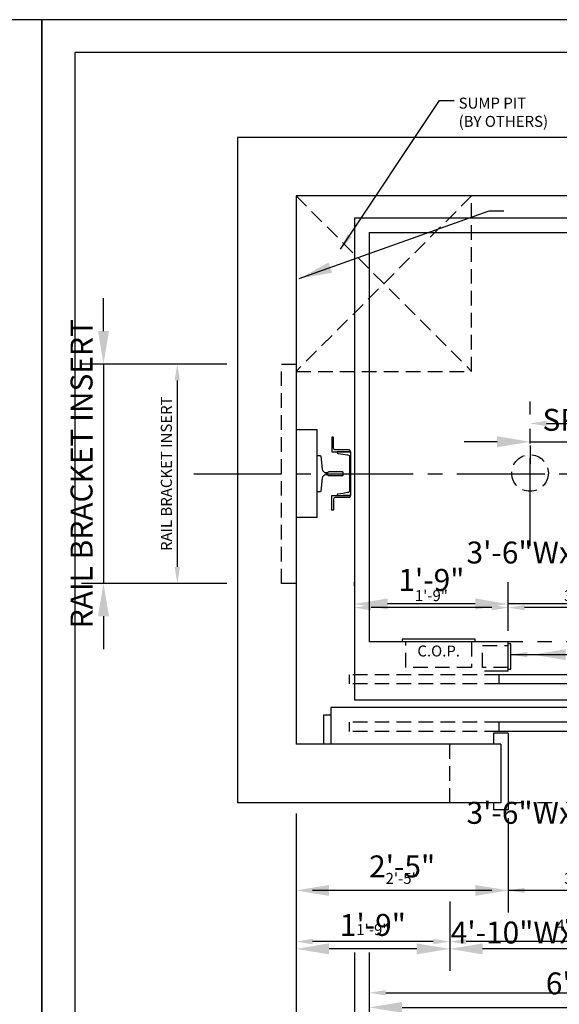
# Model space of a CAD drawing. Extents: x -106 to 687, y 67 to 280.
# Drawn here: x 420 to 494, y 137 to 271 of the extents above; entities that cross this region are included whole.
import ezdxf
from ezdxf.enums import TextEntityAlignment as Align

# ---------------------------------------------------------------- set-up
doc = ezdxf.new("R2010")
doc.units = 0
doc.header["$LTSCALE"] = 16
doc.header["$MEASUREMENT"] = 0
for name, pattern in [('CENTER2', [1.125, 0.75, -0.125, 0.125, -0.125]), ('HIDDEN2', [0.1875, 0.125, -0.0625]), ('PHANTOM2', [1.25, 0.625, -0.125, 0.125, -0.125, 0.125, -0.125])]:
    doc.linetypes.add(name, pattern=pattern)
doc.layers.get('0').update_dxf_attribs({"linetype": 'CONTINUOUS'})
doc.layers.get('DEFPOINTS').update_dxf_attribs({"linetype": 'CONTINUOUS'})
for name, color, linetype in [('1', 7, 'CONTINUOUS'), ('2', 1, 'CENTER2'), ('3', 3, 'CONTINUOUS'), ('4', 3, 'HIDDEN2'), ('5', 5, 'CONTINUOUS'), ('5 @ 24', 5, 'CONTINUOUS'), ('5 @ 48', 5, 'CONTINUOUS'), ('7', 5, 'PHANTOM2'), ('8', 6, 'CONTINUOUS')]:
    doc.layers.add(name, color=color, linetype=linetype)
doc.styles.get("Standard").update_dxf_attribs({"font": 'romans.shx'})
doc.dimstyles.new('DEI', dxfattribs={"dimscale": 16, "dimtxt": 0.0625, "dimasz": 0.09375, "dimexe": 0.0625, "dimexo": 0.0625, "dimgap": 0.03125, "dimtad": 1, "dimdec": 5, "dimrnd": 0.03125, "dimzin": 3, "dimdsep": 46, "dimlunit": 4, "dimtxsty": 'Standard', "dimcen": 0.09375, "dimclrd": 256, "dimclre": 256, "dimclrt": 3, "dimadec": 0, "dimazin": 0, "dimtfac": 1, "dimtdec": 5, "dimtmove": 2, "dimatfit": 0, "dimfxl": 0, "dimfrac": 2, "dimtolj": 1, "dimtzin": 3, "dimarcsym": 0})

# ---------------------------------------------------------------- blocks, each defined once
blk = doc.blocks.new('*D679')
at = {"layer": '5', "lineweight": -2, "transparency": 16777216}
blk.add_line((492.17, 216.06), (505.67, 216.06), dxfattribs=at)
at = {"layer": '5', "transparency": 16777216}
for points in [[(492.17, 216.44), (492.17, 215.69), (489.92, 216.06)], [(505.67, 216.44), (505.67, 215.69), (507.92, 216.06)]]:
    blk.add_solid(points, dxfattribs=at)
at = {"layer": 'DEFPOINTS', "color": 0, "transparency": 16777216}
for p in [(489.92, 216.06), (507.92, 216.06), (507.92, 216.06)]:
    blk.add_point(p, dxfattribs=at)
at = {"layer": '5', "color": 3, "transparency": 16777216, "insert": (498.92, 217.56), "char_height": 1.5, "attachment_point": 5}
blk.add_mtext('\\A1;SPRING', dxfattribs=at)
blk = doc.blocks.new('*D680')
at = {"layer": '5', "lineweight": -2, "transparency": 16777216}
for p, q in [((485.42, 213.56), (480.92, 213.56)), ((489.92, 213.56), (507.92, 213.56)), ((489.92, 213.06), (489.92, 210.56)), ((507.92, 213.06), (507.92, 210.56)), ((512.42, 213.56), (516.92, 213.56))]:
    blk.add_line(p, q, dxfattribs=at)
at = {"layer": '5', "transparency": 16777216}
for points in [[(485.42, 214.31), (485.42, 212.81), (489.92, 213.56)], [(512.42, 214.31), (512.42, 212.81), (507.92, 213.56)]]:
    blk.add_solid(points, dxfattribs=at)
at = {"layer": 'DEFPOINTS', "color": 0, "transparency": 16777216}
for p in [(489.92, 216.06), (507.92, 216.06), (507.92, 213.56)]:
    blk.add_point(p, dxfattribs=at)
at = {"layer": '5', "color": 3, "transparency": 16777216, "insert": (498.92, 216.56), "char_height": 3, "attachment_point": 5}
blk.add_mtext('\\A1;SPRING', dxfattribs=at)
blk = doc.blocks.new('*D685')
at = {"layer": '5', "lineweight": -2, "transparency": 16777216}
for p, q in [((457.92, 162.69), (457.92, 115.69)), ((557.92, 162.69), (557.92, 115.69)), ((460.17, 117.19), (555.67, 117.19))]:
    blk.add_line(p, q, dxfattribs=at)
at = {"layer": '5', "transparency": 16777216}
for points in [[(460.17, 117.56), (460.17, 116.81), (457.92, 117.19)], [(555.67, 117.56), (555.67, 116.81), (557.92, 117.19)]]:
    blk.add_solid(points, dxfattribs=at)
at = {"layer": 'DEFPOINTS', "color": 0, "transparency": 16777216}
for p in [(457.92, 164.19), (557.92, 164.19), (557.92, 117.19)]:
    blk.add_point(p, dxfattribs=at)
at = {"layer": '5', "color": 3, "transparency": 16777216, "insert": (507.92, 118.83), "char_height": 1.5, "attachment_point": 5}
blk.add_mtext('\\A1;8\'-4" CLEAR HOISTWAY', dxfattribs=at)
blk = doc.blocks.new('*D686')
at = {"layer": '5', "lineweight": -2, "transparency": 16777216}
for p, q in [((457.92, 161.19), (457.92, 93.19)), ((557.92, 161.19), (557.92, 93.19)), ((462.42, 96.19), (553.42, 96.19))]:
    blk.add_line(p, q, dxfattribs=at)
at = {"layer": '5', "transparency": 16777216}
for points in [[(462.42, 96.94), (462.42, 95.44), (457.92, 96.19)], [(553.42, 96.94), (553.42, 95.44), (557.92, 96.19)]]:
    blk.add_solid(points, dxfattribs=at)
at = {"layer": 'DEFPOINTS', "color": 0, "transparency": 16777216}
for p in [(457.92, 164.19), (557.92, 164.19), (557.92, 96.19)]:
    blk.add_point(p, dxfattribs=at)
at = {"layer": '5', "color": 3, "transparency": 16777216, "insert": (507.92, 99.47), "char_height": 3, "attachment_point": 5}
blk.add_mtext('\\A1;8\'-4" CLEAR HOISTWAY', dxfattribs=at)
blk = doc.blocks.new('*D694')
at = {"layer": '5', "lineweight": -2, "transparency": 16777216}
for p, q in [((465.92, 143.69), (465.92, 129.69)), ((549.92, 143.69), (549.92, 129.69)), ((468.17, 131.19), (547.67, 131.19))]:
    blk.add_line(p, q, dxfattribs=at)
at = {"layer": '5', "transparency": 16777216}
for points in [[(468.17, 131.56), (468.17, 130.81), (465.92, 131.19)], [(547.67, 131.56), (547.67, 130.81), (549.92, 131.19)]]:
    blk.add_solid(points, dxfattribs=at)
at = {"layer": 'DEFPOINTS', "color": 0, "transparency": 16777216}
for p in [(465.92, 145.19), (549.92, 145.19), (549.92, 131.19)]:
    blk.add_point(p, dxfattribs=at)
at = {"layer": '5', "color": 3, "transparency": 16777216, "insert": (507.92, 132.83), "char_height": 1.5, "attachment_point": 5}
blk.add_mtext('\\A1;7\'-0" PLATFORM', dxfattribs=at)
blk = doc.blocks.new('*D695')
at = {"layer": '5', "lineweight": -2, "transparency": 16777216}
for p, q in [((465.92, 142.19), (465.92, 125.19)), ((549.92, 142.19), (549.92, 125.19)), ((470.42, 128.19), (545.42, 128.19))]:
    blk.add_line(p, q, dxfattribs=at)
at = {"layer": '5', "transparency": 16777216}
for points in [[(470.42, 128.94), (470.42, 127.44), (465.92, 128.19)], [(545.42, 128.94), (545.42, 127.44), (549.92, 128.19)]]:
    blk.add_solid(points, dxfattribs=at)
at = {"layer": 'DEFPOINTS', "color": 0, "transparency": 16777216}
for p in [(465.92, 145.19), (549.92, 145.19), (549.92, 128.19)]:
    blk.add_point(p, dxfattribs=at)
at = {"layer": '5', "color": 3, "transparency": 16777216, "insert": (507.92, 131.47), "char_height": 3, "attachment_point": 5}
blk.add_mtext('\\A1;7\'-0" PLATFORM', dxfattribs=at)
blk = doc.blocks.new('*D697')
at = {"layer": '5', "lineweight": -2, "transparency": 16777216}
for p, q in [((467.92, 143.69), (467.92, 136.69)), ((547.92, 143.69), (547.92, 136.69)), ((470.17, 138.19), (545.67, 138.19))]:
    blk.add_line(p, q, dxfattribs=at)
at = {"layer": '5', "transparency": 16777216}
for points in [[(470.17, 138.56), (470.17, 137.81), (467.92, 138.19)], [(545.67, 138.56), (545.67, 137.81), (547.92, 138.19)]]:
    blk.add_solid(points, dxfattribs=at)
at = {"layer": 'DEFPOINTS', "color": 0, "transparency": 16777216}
for p in [(467.92, 145.19), (547.92, 145.19), (547.92, 138.19)]:
    blk.add_point(p, dxfattribs=at)
at = {"layer": '5', "color": 3, "transparency": 16777216, "insert": (507.92, 139.83), "char_height": 1.5, "attachment_point": 5}
blk.add_mtext('\\A1;6\'-8" INSIDE CAB', dxfattribs=at)
blk = doc.blocks.new('*D698')
at = {"layer": '5', "lineweight": -2, "transparency": 16777216}
for p, q in [((467.92, 142.19), (467.92, 133.19)), ((547.92, 142.19), (547.92, 133.19)), ((472.42, 136.19), (543.42, 136.19))]:
    blk.add_line(p, q, dxfattribs=at)
at = {"layer": '5', "transparency": 16777216}
for points in [[(472.42, 136.94), (472.42, 135.44), (467.92, 136.19)], [(543.42, 136.94), (543.42, 135.44), (547.92, 136.19)]]:
    blk.add_solid(points, dxfattribs=at)
at = {"layer": 'DEFPOINTS', "color": 0, "transparency": 16777216}
for p in [(467.92, 145.19), (547.92, 145.19), (547.92, 136.19)]:
    blk.add_point(p, dxfattribs=at)
at = {"layer": '5', "color": 3, "transparency": 16777216, "insert": (507.92, 139.47), "char_height": 3, "attachment_point": 5}
blk.add_mtext('\\A1;6\'-8" INSIDE CAB', dxfattribs=at)
blk = doc.blocks.new('*D703')
at = {"layer": '5', "lineweight": -2, "transparency": 16777216}
for p, q in [((448.42, 224.19), (440.17, 224.19)), ((441.67, 221.94), (441.67, 196.44)), ((448.42, 194.19), (440.17, 194.19))]:
    blk.add_line(p, q, dxfattribs=at)
at = {"layer": '5', "transparency": 16777216}
for points in [[(441.29, 221.94), (442.04, 221.94), (441.67, 224.19)], [(441.29, 196.44), (442.04, 196.44), (441.67, 194.19)]]:
    blk.add_solid(points, dxfattribs=at)
at = {"layer": 'DEFPOINTS', "color": 0, "transparency": 16777216}
for p in [(449.92, 224.19), (441.67, 194.19), (449.92, 194.19)]:
    blk.add_point(p, dxfattribs=at)
at = {"layer": '5', "color": 3, "transparency": 16777216, "insert": (440.17, 209.19), "char_height": 1.5, "attachment_point": 5, "rotation": 90}
blk.add_mtext('\\A1;RAIL BRACKET INSERT', dxfattribs=at)
blk = doc.blocks.new('*D704')
at = {"layer": '5', "lineweight": -2, "transparency": 16777216}
for p, q in [((431.57, 228.69), (431.57, 233.19)), ((446.92, 224.19), (428.57, 224.19)), ((431.57, 224.19), (431.57, 194.19)), ((446.92, 194.19), (428.57, 194.19)), ((431.57, 189.69), (431.57, 185.19))]:
    blk.add_line(p, q, dxfattribs=at)
at = {"layer": '5', "transparency": 16777216}
for points in [[(430.82, 228.69), (432.32, 228.69), (431.57, 224.19)], [(430.82, 189.69), (432.32, 189.69), (431.57, 194.19)]]:
    blk.add_solid(points, dxfattribs=at)
at = {"layer": 'DEFPOINTS', "color": 0, "transparency": 16777216}
for p in [(449.92, 224.19), (431.57, 194.19), (449.92, 194.19)]:
    blk.add_point(p, dxfattribs=at)
at = {"layer": '5', "color": 3, "transparency": 16777216, "insert": (428.57, 209.19), "char_height": 3, "attachment_point": 5, "rotation": 90}
blk.add_mtext('\\A1;RAIL BRACKET INSERT', dxfattribs=at)
blk = doc.blocks.new('*D724')
at = {"layer": '5', "lineweight": -2, "transparency": 16777216}
for p, q in [((478.93, 150.69), (478.93, 143.69)), ((536.93, 150.69), (536.93, 143.69)), ((534.68, 145.19), (481.18, 145.19))]:
    blk.add_line(p, q, dxfattribs=at)
at = {"layer": '5', "transparency": 16777216}
for points in [[(481.18, 145.56), (481.18, 144.81), (478.93, 145.19)], [(534.68, 145.56), (534.68, 144.81), (536.93, 145.19)]]:
    blk.add_solid(points, dxfattribs=at)
at = {"layer": 'DEFPOINTS', "color": 0, "transparency": 16777216}
for p in [(478.93, 152.19), (536.93, 152.19), (478.93, 145.19)]:
    blk.add_point(p, dxfattribs=at)
at = {"layer": '5', "color": 3, "transparency": 16777216, "insert": (507.93, 147.43), "char_height": 1.5, "attachment_point": 5}
blk.add_mtext('\\A1;4\'-10"Wx7\'-8"H ROUGH OPNG.', dxfattribs=at)
blk = doc.blocks.new('*D725')
at = {"layer": '5', "lineweight": -2, "transparency": 16777216}
for p, q in [((478.93, 149.19), (478.93, 141.19)), ((536.93, 149.19), (536.93, 141.19)), ((532.43, 144.19), (483.43, 144.19))]:
    blk.add_line(p, q, dxfattribs=at)
at = {"layer": '5', "transparency": 16777216}
for points in [[(483.43, 144.94), (483.43, 143.44), (478.93, 144.19)], [(532.43, 144.94), (532.43, 143.44), (536.93, 144.19)]]:
    blk.add_solid(points, dxfattribs=at)
at = {"layer": 'DEFPOINTS', "color": 0, "transparency": 16777216}
for p in [(478.93, 152.19), (536.93, 152.19), (478.93, 144.19)]:
    blk.add_point(p, dxfattribs=at)
at = {"layer": '5', "color": 3, "transparency": 16777216, "insert": (507.93, 146.43), "char_height": 3, "attachment_point": 5}
blk.add_mtext('\\A1;4\'-10"Wx7\'-8"H ROUGH OPNG.', dxfattribs=at)
blk = doc.blocks.new('*D727')
at = {"layer": '5', "lineweight": -2, "transparency": 16777216}
blk.add_line((476.68, 145.19), (460.17, 145.19), dxfattribs=at)
at = {"layer": '5', "transparency": 16777216}
for points in [[(460.17, 145.56), (460.17, 144.81), (457.92, 145.19)], [(476.68, 145.56), (476.68, 144.81), (478.93, 145.19)]]:
    blk.add_solid(points, dxfattribs=at)
at = {"layer": 'DEFPOINTS', "color": 0, "transparency": 16777216}
for p in [(457.92, 145.19), (457.92, 145.19), (478.93, 145.19)]:
    blk.add_point(p, dxfattribs=at)
at = {"layer": '5', "color": 3, "transparency": 16777216, "insert": (468.42, 146.83), "char_height": 1.5, "attachment_point": 5}
blk.add_mtext('\\A1;1\'-9"', dxfattribs=at)
blk = doc.blocks.new('*D728')
at = {"layer": '5', "lineweight": -2, "transparency": 16777216}
for p, q in [((474.43, 144.19), (462.42, 144.19)), ((457.92, 142.19), (457.92, 141.19)), ((478.93, 142.19), (478.93, 141.19))]:
    blk.add_line(p, q, dxfattribs=at)
at = {"layer": '5', "transparency": 16777216}
for points in [[(462.42, 144.94), (462.42, 143.44), (457.92, 144.19)], [(474.43, 144.94), (474.43, 143.44), (478.93, 144.19)]]:
    blk.add_solid(points, dxfattribs=at)
at = {"layer": 'DEFPOINTS', "color": 0, "transparency": 16777216}
for p in [(457.92, 145.19), (457.92, 144.19), (478.93, 145.19)]:
    blk.add_point(p, dxfattribs=at)
at = {"layer": '5', "color": 3, "transparency": 16777216, "insert": (468.42, 147.47), "char_height": 3, "attachment_point": 5}
blk.add_mtext('\\A1;1\'-9"', dxfattribs=at)
blk = doc.blocks.new('*D730')
at = {"layer": '5', "lineweight": -2, "transparency": 16777216}
for p, q in [((486.93, 162.06), (486.93, 150.69)), ((484.68, 152.19), (460.17, 152.19))]:
    blk.add_line(p, q, dxfattribs=at)
at = {"layer": '5', "transparency": 16777216}
for points in [[(460.17, 152.56), (460.17, 151.81), (457.92, 152.19)], [(484.68, 152.56), (484.68, 151.81), (486.93, 152.19)]]:
    blk.add_solid(points, dxfattribs=at)
at = {"layer": 'DEFPOINTS', "color": 0, "transparency": 16777216}
for p in [(486.93, 163.56), (457.92, 152.19), (457.92, 152.19)]:
    blk.add_point(p, dxfattribs=at)
at = {"layer": '5', "color": 3, "transparency": 16777216, "insert": (472.42, 153.83), "char_height": 1.5, "attachment_point": 5}
blk.add_mtext('\\A1;2\'-5"', dxfattribs=at)
blk = doc.blocks.new('*D731')
at = {"layer": '5', "lineweight": -2, "transparency": 16777216}
for p, q in [((486.93, 160.56), (486.93, 149.19)), ((482.43, 152.19), (462.42, 152.19))]:
    blk.add_line(p, q, dxfattribs=at)
at = {"layer": '5', "transparency": 16777216}
for points in [[(462.42, 152.94), (462.42, 151.44), (457.92, 152.19)], [(482.43, 152.94), (482.43, 151.44), (486.93, 152.19)]]:
    blk.add_solid(points, dxfattribs=at)
at = {"layer": 'DEFPOINTS', "color": 0, "transparency": 16777216}
for p in [(486.93, 163.56), (457.92, 152.19), (457.92, 152.19)]:
    blk.add_point(p, dxfattribs=at)
at = {"layer": '5', "color": 3, "transparency": 16777216, "insert": (472.42, 155.47), "char_height": 3, "attachment_point": 5}
blk.add_mtext('\\A1;2\'-5"', dxfattribs=at)
blk = doc.blocks.new('*D733')
at = {"layer": '5', "lineweight": -2, "transparency": 16777216}
for p, q in [((528.93, 162.06), (528.93, 150.69)), ((526.68, 152.19), (489.18, 152.19))]:
    blk.add_line(p, q, dxfattribs=at)
at = {"layer": '5', "transparency": 16777216}
for points in [[(489.18, 152.56), (489.18, 151.81), (486.93, 152.19)], [(526.68, 152.56), (526.68, 151.81), (528.93, 152.19)]]:
    blk.add_solid(points, dxfattribs=at)
at = {"layer": 'DEFPOINTS', "color": 0, "transparency": 16777216}
for p in [(528.93, 163.56), (486.93, 152.19), (486.93, 152.19)]:
    blk.add_point(p, dxfattribs=at)
at = {"layer": '5', "color": 3, "transparency": 16777216, "insert": (507.93, 153.83), "char_height": 1.5, "attachment_point": 5}
blk.add_mtext('\\A1;3\'-6"Wx7\'-0"H CLEAR OPNG.', dxfattribs=at)
blk = doc.blocks.new('*D734')
at = {"layer": '5', "lineweight": -2, "transparency": 16777216}
for p, q in [((528.93, 160.56), (528.93, 149.19)), ((482.43, 152.19), (477.93, 152.19)), ((528.93, 152.19), (486.93, 152.19)), ((533.43, 152.19), (537.93, 152.19))]:
    blk.add_line(p, q, dxfattribs=at)
at = {"layer": '5', "transparency": 16777216}
for points in [[(482.43, 152.94), (482.43, 151.44), (486.93, 152.19)], [(533.43, 152.94), (533.43, 151.44), (528.93, 152.19)]]:
    blk.add_solid(points, dxfattribs=at)
at = {"layer": 'DEFPOINTS', "color": 0, "transparency": 16777216}
for p in [(528.93, 163.56), (486.93, 152.19), (486.93, 152.19)]:
    blk.add_point(p, dxfattribs=at)
at = {"layer": '5', "color": 3, "transparency": 16777216, "insert": (507.93, 162.8), "char_height": 3, "attachment_point": 5}
blk.add_mtext('\\A1;3\'-6"Wx7\'-0"H CLEAR OPNG.', dxfattribs=at)
blk = doc.blocks.new('*D742')
at = {"layer": '5', "lineweight": -2, "transparency": 16777216}
for p, q in [((486.93, 187.69), (486.93, 192.37)), ((484.68, 190.87), (468.17, 190.87))]:
    blk.add_line(p, q, dxfattribs=at)
at = {"layer": '5', "transparency": 16777216}
for points in [[(468.17, 191.25), (468.17, 190.5), (465.92, 190.87)], [(484.68, 191.25), (484.68, 190.5), (486.93, 190.87)]]:
    blk.add_solid(points, dxfattribs=at)
at = {"layer": 'DEFPOINTS', "color": 0, "transparency": 16777216}
for p in [(465.92, 190.87), (465.92, 190.87), (486.93, 186.19)]:
    blk.add_point(p, dxfattribs=at)
at = {"layer": '5', "color": 3, "transparency": 16777216, "insert": (476.42, 192.51), "char_height": 1.5, "attachment_point": 5}
blk.add_mtext('\\A1;1\'-9"', dxfattribs=at)
blk = doc.blocks.new('*D743')
at = {"layer": '5', "lineweight": -2, "transparency": 16777216}
for p, q in [((465.92, 193.87), (465.92, 194.37)), ((486.93, 189.19), (486.93, 194.37)), ((482.43, 191.37), (470.42, 191.37))]:
    blk.add_line(p, q, dxfattribs=at)
at = {"layer": '5', "transparency": 16777216}
for points in [[(470.42, 192.12), (470.42, 190.62), (465.92, 191.37)], [(482.43, 192.12), (482.43, 190.62), (486.93, 191.37)]]:
    blk.add_solid(points, dxfattribs=at)
at = {"layer": 'DEFPOINTS', "color": 0, "transparency": 16777216}
for p in [(465.92, 191.37), (465.92, 190.87), (486.93, 186.19)]:
    blk.add_point(p, dxfattribs=at)
at = {"layer": '5', "color": 3, "transparency": 16777216, "insert": (476.42, 194.66), "char_height": 3, "attachment_point": 5}
blk.add_mtext('\\A1;1\'-9"', dxfattribs=at)
blk = doc.blocks.new('*D745')
at = {"layer": '5', "lineweight": -2, "transparency": 16777216}
for p, q in [((528.93, 187.19), (528.93, 192.37)), ((526.68, 190.87), (489.18, 190.87))]:
    blk.add_line(p, q, dxfattribs=at)
at = {"layer": '5', "transparency": 16777216}
for points in [[(489.18, 191.25), (489.18, 190.5), (486.93, 190.87)], [(526.68, 191.25), (526.68, 190.5), (528.93, 190.87)]]:
    blk.add_solid(points, dxfattribs=at)
at = {"layer": 'DEFPOINTS', "color": 0, "transparency": 16777216}
for p in [(486.93, 190.87), (486.93, 190.87), (528.93, 185.69)]:
    blk.add_point(p, dxfattribs=at)
at = {"layer": '5', "color": 3, "transparency": 16777216, "insert": (507.93, 192.51), "char_height": 1.5, "attachment_point": 5}
blk.add_mtext('\\A1;3\'-6"Wx7\'-0"H CLEAR OPNG.', dxfattribs=at)
blk = doc.blocks.new('*D746')
at = {"layer": '5', "lineweight": -2, "transparency": 16777216}
for p, q in [((486.93, 193.87), (486.93, 194.37)), ((528.93, 188.69), (528.93, 194.37)), ((482.43, 191.37), (477.93, 191.37)), ((528.93, 191.37), (486.93, 191.37)), ((533.43, 191.37), (537.93, 191.37))]:
    blk.add_line(p, q, dxfattribs=at)
at = {"layer": '5', "transparency": 16777216}
for points in [[(482.43, 192.12), (482.43, 190.62), (486.93, 191.37)], [(533.43, 192.12), (533.43, 190.62), (528.93, 191.37)]]:
    blk.add_solid(points, dxfattribs=at)
at = {"layer": 'DEFPOINTS', "color": 0, "transparency": 16777216}
for p in [(486.93, 191.37), (486.93, 190.87), (528.93, 185.69)]:
    blk.add_point(p, dxfattribs=at)
at = {"layer": '5', "color": 3, "transparency": 16777216, "insert": (507.93, 198.41), "char_height": 3, "attachment_point": 5}
blk.add_mtext('\\A1;3\'-6"Wx7\'-0"H CLEAR OPNG.', dxfattribs=at)
blk = doc.blocks.new('CHNL6')
at = {"layer": '1'}
blk.add_line((0, -3), (-1.12, -3), dxfattribs=at)
blk.add_lwpolyline([(-0.19, 2.29), (-0.19, -2.29, -0.373885), (-0.45, -2.59), (-1.12, -2.69), (-1.77, -2.78, 0.373885), (-1.88, -2.9), (-1.88, -3), (0, -3), (0, 3), (-1.88, 3), (-1.88, 2.9, 0.373885), (-1.77, 2.78), (-1.12, 2.69), (-0.45, 2.59, -0.373885)], format="xyb", close=True, dxfattribs=at)
blk = doc.blocks.new('*U830')
at = {"layer": '5 @ 24'}
blk.add_leader([(464.01, 239.89), (477.53, 260.26), (479.53, 260.26)], dimstyle='DEI', override={"dimscale": 24}, dxfattribs=at)
at = {"layer": '5 @ 48'}
blk.add_leader([(458.35, 235.87), (484.32, 245.13), (486.32, 245.13)], dimstyle='DEI', override={"dimscale": 48}, dxfattribs=at)
blk = doc.blocks.new('*U864')
at = {"layer": '5 @ 24'}
dim = blk.add_linear_dim(base=(507.920089, 216.063436), p1=(489.920089, 216.063436), p2=(507.920089, 216.063436), text='SPRING', dimstyle='DEI', override={"dimscale": 24, "dimtix": 1, "dimtofl": 1, "dimtmove": 2, "dimatfit": 0}, dxfattribs=at)
dim.commit()
dim.dimension.update_dxf_attribs({"geometry": '*D679', "text_midpoint": (498.920089, 217.563436)})
at = {"layer": '5 @ 48'}
dim = blk.add_linear_dim(base=(507.920089, 213.563436), p1=(489.920089, 216.063436), p2=(507.920089, 216.063436), text='SPRING', dimstyle='DEI', override={"dimscale": 48, "dimtix": 1, "dimtofl": 1, "dimtmove": 2, "dimatfit": 0}, dxfattribs=at)
dim.commit()
dim.dimension.update_dxf_attribs({"geometry": '*D680', "text_midpoint": (498.920089, 216.563436)})
blk = doc.blocks.new('*U866')
at = {"layer": '5 @ 24'}
dim = blk.add_linear_dim(base=(557.920089, 117.188436), p1=(457.920089, 164.188436), p2=(557.920089, 164.188436), text='<> CLEAR HOISTWAY', dimstyle='DEI', override={"dimscale": 24, "dimtix": 0, "dimtofl": 1, "dimtmove": 2, "dimatfit": 0}, dxfattribs=at)
dim.commit()
dim.dimension.update_dxf_attribs({"geometry": '*D685', "text_midpoint": (507.920089, 118.831293)})
at = {"layer": '5 @ 48'}
dim = blk.add_linear_dim(base=(557.920089, 96.188436), p1=(457.920089, 164.188436), p2=(557.920089, 164.188436), text='<> CLEAR HOISTWAY', dimstyle='DEI', override={"dimscale": 48, "dimtix": 0, "dimtofl": 1, "dimtmove": 2, "dimatfit": 0}, dxfattribs=at)
dim.commit()
dim.dimension.update_dxf_attribs({"geometry": '*D686', "text_midpoint": (507.920089, 99.47415)})
blk = doc.blocks.new('*U869')
at = {"layer": '5 @ 24'}
dim = blk.add_linear_dim(base=(549.920089, 131.188436), p1=(465.920089, 145.188436), p2=(549.920089, 145.188436), text='<> PLATFORM', dimstyle='DEI', override={"dimscale": 24, "dimtix": 0, "dimtofl": 1, "dimtmove": 2, "dimatfit": 0}, dxfattribs=at)
dim.commit()
dim.dimension.update_dxf_attribs({"geometry": '*D694', "text_midpoint": (507.920089, 132.831293)})
at = {"layer": '5 @ 48'}
dim = blk.add_linear_dim(base=(549.920089, 128.188436), p1=(465.920089, 145.188436), p2=(549.920089, 145.188436), text='<> PLATFORM', dimstyle='DEI', override={"dimscale": 48, "dimtix": 0, "dimtofl": 1, "dimtmove": 2, "dimatfit": 0}, dxfattribs=at)
dim.commit()
dim.dimension.update_dxf_attribs({"geometry": '*D695', "text_midpoint": (507.920089, 131.47415)})
blk = doc.blocks.new('*U870')
at = {"layer": '5 @ 24'}
dim = blk.add_linear_dim(base=(547.920089, 138.188436), p1=(467.920089, 145.188436), p2=(547.920089, 145.188436), text='<> INSIDE CAB', dimstyle='DEI', override={"dimscale": 24, "dimtix": 0, "dimtofl": 1, "dimtmove": 2, "dimatfit": 0}, dxfattribs=at)
dim.commit()
dim.dimension.update_dxf_attribs({"geometry": '*D697', "text_midpoint": (507.920089, 139.831293)})
at = {"layer": '5 @ 48'}
dim = blk.add_linear_dim(base=(547.920089, 136.188436), p1=(467.920089, 145.188436), p2=(547.920089, 145.188436), text='<> INSIDE CAB', dimstyle='DEI', override={"dimscale": 48, "dimtix": 0, "dimtofl": 1, "dimtmove": 2, "dimatfit": 0}, dxfattribs=at)
dim.commit()
dim.dimension.update_dxf_attribs({"geometry": '*D698', "text_midpoint": (507.920089, 139.47415)})
blk = doc.blocks.new('*U873')
at = {"layer": '5 @ 24'}
dim = blk.add_linear_dim(base=(441.665351, 194.188436), p1=(449.920089, 224.188436), p2=(449.920089, 194.188436), angle=90, text='RAIL BRACKET INSERT', dimstyle='DEI', override={"dimscale": 24, "dimtix": 1, "dimtofl": 1, "dimtmove": 2, "dimatfit": 0}, dxfattribs=at)
dim.commit()
dim.dimension.update_dxf_attribs({"geometry": '*D703', "text_midpoint": (440.165351, 209.188436)})
at = {"layer": '5 @ 48'}
dim = blk.add_linear_dim(base=(431.568075, 194.188436), p1=(449.920089, 224.188436), p2=(449.920089, 194.188436), angle=90, text='RAIL BRACKET INSERT', dimstyle='DEI', override={"dimscale": 48, "dimtix": 1, "dimtofl": 1, "dimtmove": 2, "dimatfit": 0}, dxfattribs=at)
dim.commit()
dim.dimension.update_dxf_attribs({"geometry": '*D704', "text_midpoint": (428.568075, 209.188436)})
blk = doc.blocks.new('*U883')
at = {"layer": '5 @ 24'}
blk.add_leader([(487.3, 184.44), (493.91, 184.44)], dimstyle='DEI', override={"dimscale": 24}, dxfattribs=at)
at = {"layer": '5 @ 48'}
blk.add_leader([(490.3, 184.44), (496.91, 184.44)], dimstyle='DEI', override={"dimscale": 48}, dxfattribs=at)
blk = doc.blocks.new('*U884')
at = {"layer": '5 @ 24'}
dim = blk.add_linear_dim(base=(478.928684, 145.188436), p1=(536.928684, 152.188436), p2=(478.928684, 152.188436), angle=180, text='<>Wx7\'-8"H ROUGH OPNG.', dimstyle='DEI', override={"dimscale": 24, "dimtix": 0, "dimtofl": 1, "dimtmove": 2, "dimatfit": 0}, dxfattribs=at)
dim.commit()
dim.dimension.update_dxf_attribs({"geometry": '*D724', "text_midpoint": (507.928684, 147.431307), "dimtype": 128})
at = {"layer": '5 @ 48'}
dim = blk.add_linear_dim(base=(478.928684, 144.188436), p1=(536.928684, 152.188436), p2=(478.928684, 152.188436), angle=180, text='<>Wx7\'-8"H ROUGH OPNG.', dimstyle='DEI', override={"dimscale": 48, "dimtix": 0, "dimtofl": 1, "dimtmove": 2, "dimatfit": 0}, dxfattribs=at)
dim.commit()
dim.dimension.update_dxf_attribs({"geometry": '*D725', "text_midpoint": (507.928684, 146.431307), "dimtype": 128})
blk = doc.blocks.new('*U885')
at = {"layer": '5 @ 24'}
dim = blk.add_linear_dim(base=(457.9200886, 145.1884358), p1=(478.9286845, 145.1884358), p2=(457.9200886, 145.1884358), angle=180, dimstyle='DEI', override={"dimscale": 24, "dimtix": 0, "dimtofl": 1, "dimtmove": 2, "dimatfit": 0}, dxfattribs=at)
dim.commit()
dim.dimension.update_dxf_attribs({"geometry": '*D727', "text_midpoint": (468.4243865, 146.831293)})
at = {"layer": '5 @ 48'}
dim = blk.add_linear_dim(base=(457.9200886, 144.1884358), p1=(478.9286845, 145.1884358), p2=(457.9200886, 145.1884358), angle=180, dimstyle='DEI', override={"dimscale": 48, "dimtix": 0, "dimtofl": 1, "dimtmove": 2, "dimatfit": 0}, dxfattribs=at)
dim.commit()
dim.dimension.update_dxf_attribs({"geometry": '*D728', "text_midpoint": (468.4243865, 147.4741501)})
blk = doc.blocks.new('*U886')
at = {"layer": '5 @ 24'}
dim = blk.add_linear_dim(base=(457.9200886, 152.1884358), p1=(486.9286845, 163.5634358), p2=(457.9200886, 152.1884358), angle=180, dimstyle='DEI', override={"dimscale": 24, "dimtix": 0, "dimtofl": 1, "dimtmove": 2, "dimatfit": 0}, dxfattribs=at)
dim.commit()
dim.dimension.update_dxf_attribs({"geometry": '*D730', "text_midpoint": (472.4243865, 153.831293)})
at = {"layer": '5 @ 48'}
dim = blk.add_linear_dim(base=(457.9200886, 152.1884358), p1=(486.9286845, 163.5634358), p2=(457.9200886, 152.1884358), angle=180, dimstyle='DEI', override={"dimscale": 48, "dimtix": 0, "dimtofl": 1, "dimtmove": 2, "dimatfit": 0}, dxfattribs=at)
dim.commit()
dim.dimension.update_dxf_attribs({"geometry": '*D731', "text_midpoint": (472.4243865, 155.4741501)})
blk = doc.blocks.new('*U887')
at = {"layer": '5 @ 24'}
dim = blk.add_linear_dim(base=(486.928684, 152.188436), p1=(528.928684, 163.563436), p2=(486.928684, 152.188436), angle=180, text='<>Wx7\'-0"H CLEAR OPNG.', dimstyle='DEI', override={"dimscale": 24, "dimtix": 0, "dimtofl": 1, "dimtmove": 2, "dimatfit": 0}, dxfattribs=at)
dim.commit()
dim.dimension.update_dxf_attribs({"geometry": '*D733', "text_midpoint": (507.928684, 153.831293)})
at = {"layer": '5 @ 48'}
dim = blk.add_linear_dim(base=(486.928684, 152.188436), p1=(528.928684, 163.563436), p2=(486.928684, 152.188436), angle=180, text='<>Wx7\'-0"H CLEAR OPNG.', dimstyle='DEI', override={"dimscale": 48, "dimtix": 0, "dimtofl": 1, "dimtmove": 2, "dimatfit": 0}, dxfattribs=at)
dim.commit()
dim.dimension.update_dxf_attribs({"geometry": '*D734', "text_midpoint": (507.928684, 162.795579)})
blk = doc.blocks.new('*U890')
at = {"layer": '5 @ 24'}
dim = blk.add_linear_dim(base=(465.9200886, 190.8716483), p1=(486.9286845, 186.1884358), p2=(465.9200886, 190.8716483), angle=180, dimstyle='DEI', override={"dimscale": 24, "dimtix": 0, "dimtofl": 1, "dimtmove": 2, "dimatfit": 0}, dxfattribs=at)
dim.commit()
dim.dimension.update_dxf_attribs({"geometry": '*D742', "text_midpoint": (476.4243865, 192.5145054)})
at = {"layer": '5 @ 48'}
dim = blk.add_linear_dim(base=(465.9200886, 191.3716483), p1=(486.9286845, 186.1884358), p2=(465.9200886, 190.8716483), angle=180, dimstyle='DEI', override={"dimscale": 48, "dimtix": 0, "dimtofl": 1, "dimtmove": 2, "dimatfit": 0}, dxfattribs=at)
dim.commit()
dim.dimension.update_dxf_attribs({"geometry": '*D743', "text_midpoint": (476.4243865, 194.6573625)})
blk = doc.blocks.new('*U891')
at = {"layer": '5 @ 24'}
dim = blk.add_linear_dim(base=(486.928684, 190.871648), p1=(528.928684, 185.688436), p2=(486.928684, 190.871648), angle=180, text='<>Wx7\'-0"H CLEAR OPNG.', dimstyle='DEI', override={"dimscale": 24, "dimtix": 0, "dimtofl": 1, "dimtmove": 2, "dimatfit": 0}, dxfattribs=at)
dim.commit()
dim.dimension.update_dxf_attribs({"geometry": '*D745', "text_midpoint": (507.928684, 192.514505)})
at = {"layer": '5 @ 48'}
dim = blk.add_linear_dim(base=(486.928684, 191.371648), p1=(528.928684, 185.688436), p2=(486.928684, 190.871648), angle=180, text='<>Wx7\'-0"H CLEAR OPNG.', dimstyle='DEI', override={"dimscale": 48, "dimtix": 0, "dimtofl": 1, "dimtmove": 2, "dimatfit": 0}, dxfattribs=at)
dim.commit()
dim.dimension.update_dxf_attribs({"geometry": '*D746', "text_midpoint": (507.928684, 198.407363)})

msp = doc.modelspace()

# ---------------------------------------------------------------- linework, layer by layer
for p, q in [((565.92, 255.19), (449.92, 255.19)), ((449.92, 255.19), (449.92, 164.19)), ((557.92, 247.19), (457.92, 247.19)), ((457.92, 247.19), (457.92, 172.19)), ((465.92, 244.19), (549.92, 244.19)), ((465.92, 244.19), (465.92, 178.19)), ((467.92, 242.19), (547.92, 242.19)), ((467.92, 242.19), (467.92, 186.19)), ((460.8, 215.19), (457.92, 215.19)), ((460.8, 203.19), (460.8, 215.19)), ((460.8, 203.19), (457.92, 203.19)), ((549.92, 178.19), (465.92, 178.19)), ((485.92, 172.19), (457.92, 172.19)), ((485.92, 164.19), (449.92, 164.19))]:
    msp.add_line(p, q)
at = {"layer": '1'}
for p, q in [((486.92, 186.19), (467.92, 186.19)), ((482.42, 186.56), (472.42, 186.56)), ((472.42, 186.56), (472.42, 186.19)), ((482.42, 186.19), (482.42, 186.56)), ((486.92, 182.19), (486.92, 186.19)), ((487.3, 185.94), (486.92, 185.94)), ((487.3, 182.44), (487.3, 185.94)), ((486.92, 182.19), (483.67, 182.19)), ((486.92, 182.44), (487.3, 182.44)), ((507.8, 181.69), (485.67, 181.69)), ((485.67, 181.69), (485.67, 180.44)), ((507.8, 180.44), (485.67, 180.44)), ((553.19, 177.19), (462.67, 177.19)), ((462.67, 177.19), (462.67, 172.19)), ((461.67, 176.19), (461.67, 172.19)), ((461.67, 176.19), (462.67, 176.19)), ((507.8, 175.19), (485.67, 175.19)), ((485.67, 175.19), (485.67, 173.94)), ((507.8, 173.94), (485.67, 173.94)), ((484.92, 173.69), (484.92, 172.19)), ((486.92, 173.69), (484.92, 173.69)), ((486.92, 173.69), (486.92, 163.19)), ((485.92, 172.19), (485.92, 164.19)), ((484.92, 164.19), (484.92, 163.19)), ((486.92, 163.19), (484.92, 163.19))]:
    msp.add_line(p, q, dxfattribs=at)
for points in [[(463.05, 214.06, 0.414214), (462.92, 214.19), (462.8, 214.19), (462.8, 212.19), (465.3, 212.19), (465.3, 212.31, 0.414214), (465.17, 212.44), (463.3, 212.44, -0.414214), (463.05, 212.69)], [(463.05, 204.31, -0.414214), (462.92, 204.19), (462.8, 204.19), (462.8, 206.19), (465.3, 206.19), (465.3, 206.06, -0.414214), (465.17, 205.94), (463.3, 205.94, 0.414214), (463.05, 205.69)]]:
    msp.add_lwpolyline(points, format="xyb", close=True, dxfattribs=at)
msp.add_lwpolyline([(460.8, 211.69), (461.17, 211.69, -0.383421), (461.3, 211.58), (461.49, 209.79, 0.383421), (461.98, 209.34), (462.19, 209.34, 0.305616), (462.3, 209.42, -0.305616), (462.42, 209.5), (464.17, 209.5, -0.414214), (464.3, 209.38), (464.3, 209, -0.414214), (464.17, 208.88), (462.42, 208.88, -0.305616), (462.3, 208.95, 0.305616), (462.19, 209.03), (461.98, 209.03, 0.383421), (461.49, 208.59), (461.3, 206.8, -0.383421), (461.17, 206.69), (460.8, 206.69)], format="xyb", dxfattribs=at)
at = {"layer": '2'}
for p, q in [((489.92, 199.31), (489.92, 219.06)), ((443.92, 209.19), (574.21, 209.19))]:
    msp.add_line(p, q, dxfattribs=at)
at = {"layer": '4'}
for p, q in [((457.92, 247.19), (481.92, 223.19)), ((481.92, 247.19), (457.92, 223.19)), ((472.92, 182.69), (472.92, 186.19)), ((481.92, 186.19), (481.92, 182.69)), ((483.42, 185.69), (486.92, 185.69)), ((483.42, 182.69), (483.42, 185.69)), ((481.92, 182.69), (472.92, 182.69)), ((486.92, 182.69), (483.42, 182.69)), ((485.67, 181.69), (465.17, 181.69)), ((465.17, 181.69), (465.17, 180.44)), ((485.67, 180.44), (465.17, 180.44)), ((485.67, 175.19), (465.17, 175.19)), ((465.17, 175.19), (465.17, 173.94)), ((485.67, 173.94), (465.17, 173.94)), ((478.92, 172.19), (478.92, 164.19))]:
    msp.add_line(p, q, dxfattribs=at)
msp.add_lwpolyline([(457.92, 223.19), (481.92, 223.19), (481.92, 247.19), (457.92, 247.19)], close=True, dxfattribs=at)
msp.add_lwpolyline([(457.92, 194.19), (455.92, 194.19), (455.92, 224.19), (457.92, 224.19)], dxfattribs=at)
msp.add_circle((489.92, 209.28), 2.5, dxfattribs=at)
at = {"layer": '5', "color": 0, "linetype": 'ByBlock'}
msp.add_point((486.92, 186.19), dxfattribs=at)
at = {"layer": '7'}
for p, q in [((528.92, 186.19), (486.92, 186.19)), ((528.92, 164.19), (486.92, 164.19)), ((528.93, 164.19), (486.93, 164.19))]:
    msp.add_line(p, q, dxfattribs=at)
at = {"layer": '8'}
msp.add_lwpolyline([(682.67, 266.79), (427.63, 266.79), (427.63, 71.76), (682.67, 71.76)], close=True, dxfattribs=at)
at = {"layer": 'DEFPOINTS'}
for points in [[(159.09, 67.26), (423.13, 67.26), (423.13, 271.29), (159.09, 271.29)], [(423.13, 67.26), (687.17, 67.26), (687.17, 271.29), (423.13, 271.29)]]:
    msp.add_lwpolyline(points, close=True, dxfattribs=at)

# ---------------------------------------------------------------- block references
at = {"layer": '1'}
msp.add_blockref('CHNL6', (465.42, 209.19), dxfattribs=at)
at = {"layer": '5'}
for name in ['*U830', '*U873', '*U864', '*U891', '*U890', '*U883', '*U887', '*U866', '*U886', '*U884', '*U885', '*U870', '*U869']:
    msp.add_blockref(name, (0, 0), dxfattribs=at)

# ---------------------------------------------------------------- texts
at = {"layer": '3'}
msp.add_text('C.O.P.', height=1.5, dxfattribs=at).set_placement((477.42, 184.94), align=Align.MIDDLE_CENTER)
at = {"layer": '3', "insert": (480.15, 258.63), "char_height": 1.5, "attachment_point": 4}
msp.add_mtext_dynamic_manual_height_columns('SUMP PIT\\P(BY OTHERS)', width=26.2799, gutter_width=24, heights=[0], dxfattribs=at)

doc.saveas('drawing.dxf')
